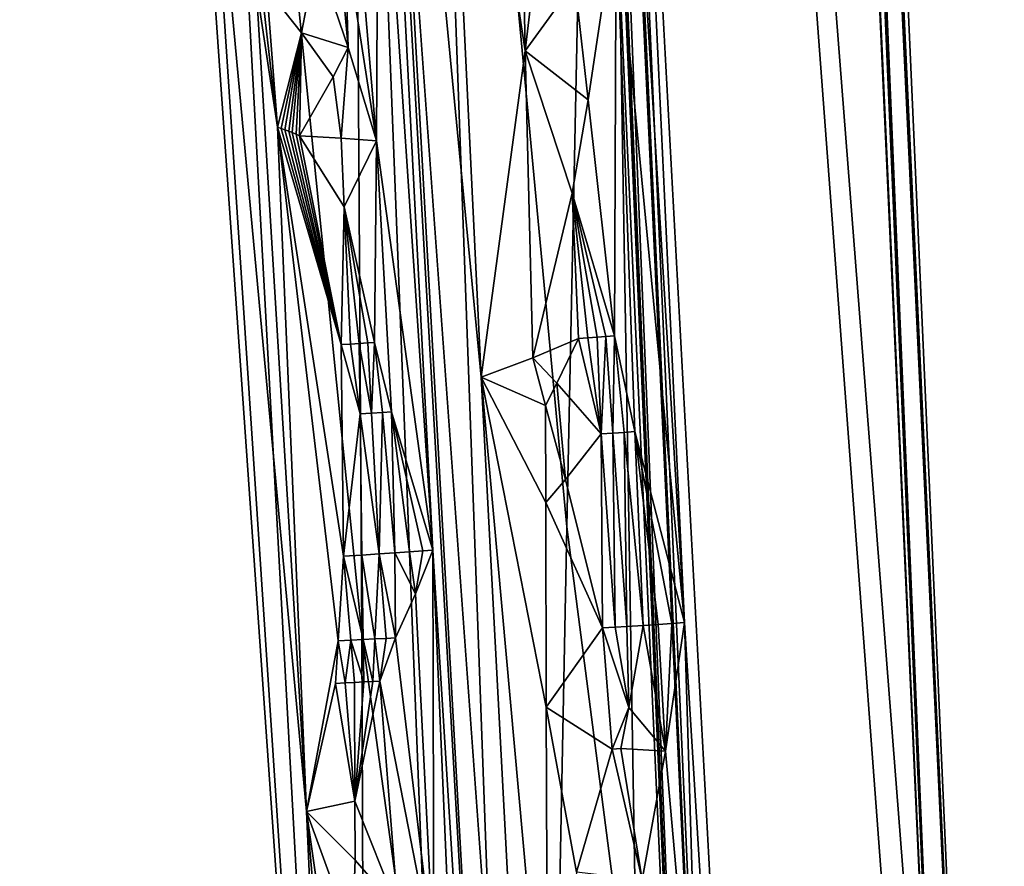
# Model space of a CAD drawing. Extents: x -284 to 284, y 0 to 824.
# Drawn here: x 208 to 284, y 106 to 171 of the extents above; entities that cross this region are included whole.
import ezdxf

# ---------------------------------------------------------------- set-up
doc = ezdxf.new("R2010")
doc.units = 0
doc.header["$MEASUREMENT"] = 0

msp = doc.modelspace()

# ---------------------------------------------------------------- linework, layer by layer
for points in [[(257.179199, 601.443359, 149.449753), (283.651428, 5.688639, 252.525452), (237.223877, 600.7547, 150.594559)], [(283.651428, 5.688639, 252.525452), (257.179199, 601.443359, 149.449753), (263.352722, 441.932007, 161.109741)], [(237.223877, 600.7547, 150.594559), (283.651428, 5.688639, 252.525452), (263.696106, 5, 253.670258)], [(237.223877, 600.7547, 150.594559), (263.696106, 5, 253.670258), (243.397385, 441.243347, 162.254547)], [(281.646179, 5.688639, 217.571548), (254.796783, 593.85022, 106.17511), (237.622925, 593.257568, 107.160347)], [(281.646179, 5.688639, 217.571548), (254.957916, 593.855774, 106.165863), (254.796783, 593.85022, 106.17511)], [(254.957916, 593.855774, 106.165863), (281.646179, 5.688639, 217.571548), (264.150696, 410.497192, 156.110443)], [(261.690857, 5, 218.716354), (237.622925, 593.257568, 107.160347), (235.002594, 593.167175, 107.310669)], [(261.690857, 5, 218.716354), (235.002594, 593.167175, 107.310669), (244.189667, 409.934662, 157.231812)], [(281.646179, 5.688639, 217.571548), (237.622925, 593.257568, 107.160347), (261.690857, 5, 218.716354)], [(283.651428, 5.688639, 252.525452), (263.352722, 441.932007, 161.109741), (264.664978, 412.399475, 166.219376)], [(243.397385, 441.243347, 162.254547), (263.696106, 5, 253.670258), (244.709656, 411.710846, 167.364182)], [(283.651428, 5.688639, 252.525452), (264.664978, 412.399475, 166.219376), (264.6745, 412.178925, 166.252625)], [(244.709656, 411.710846, 167.364182), (263.696106, 5, 253.670258), (244.719177, 411.490265, 167.39743)], [(244.719177, 411.490265, 167.39743), (263.696106, 5, 253.670258), (244.72818, 411.268463, 167.421112)], [(283.651428, 5.688639, 252.525452), (264.6745, 412.178925, 166.252625), (264.683502, 411.957092, 166.276306)], [(283.651428, 5.688639, 252.525452), (264.683502, 411.957092, 166.276306), (264.692017, 411.734467, 166.290344)], [(283.651428, 5.688639, 252.525452), (264.692017, 411.734467, 166.290344), (264.699951, 411.511383, 166.294739)], [(283.651428, 5.688639, 252.525452), (264.699951, 411.511383, 166.294739), (264.708466, 411.253448, 166.287796)], [(244.72818, 411.268463, 167.421112), (263.696106, 5, 253.670258), (244.736679, 411.045807, 167.43515)], [(244.736679, 411.045807, 167.43515), (263.696106, 5, 253.670258), (244.744629, 410.822754, 167.439545)], [(244.744629, 410.822754, 167.439545), (263.696106, 5, 253.670258), (244.748947, 410.694427, 167.437698)], [(244.748947, 410.694427, 167.437698), (263.696106, 5, 253.670258), (244.753082, 410.566437, 167.432693)], [(283.651428, 5.688639, 252.525452), (264.708466, 411.253448, 166.287796), (264.715454, 411.022308, 166.270554)], [(283.651428, 5.688639, 252.525452), (264.715454, 411.022308, 166.270554), (264.721191, 410.815125, 166.24614)], [(283.651428, 5.688639, 252.525452), (264.721191, 410.815125, 166.24614), (264.724457, 410.688446, 166.226974)], [(283.651428, 5.688639, 252.525452), (264.724457, 410.688446, 166.226974), (264.727539, 410.562042, 166.204651)], [(261.690857, 5, 218.716354), (244.189667, 409.934662, 157.231812), (244.201279, 409.681702, 157.28212)], [(244.753082, 410.566437, 167.432693), (263.696106, 5, 253.670258), (244.759399, 410.358368, 167.417709)], [(244.759399, 410.358368, 167.417709), (263.696106, 5, 253.670258), (244.765823, 410.128113, 167.391159)], [(244.765823, 410.128113, 167.391159), (263.696106, 5, 253.670258), (244.772217, 409.873413, 167.349457)], [(264.150696, 410.497192, 156.110443), (281.646179, 5.688639, 217.571548), (264.156525, 410.371918, 156.136948)], [(264.156525, 410.371918, 156.136948), (281.646179, 5.688639, 217.571548), (264.166382, 410.169495, 156.186768)], [(264.166382, 410.169495, 156.186768), (281.646179, 5.688639, 217.571548), (264.177765, 409.947205, 156.251709)], [(264.177765, 409.947205, 156.251709), (281.646179, 5.688639, 217.571548), (264.19101, 409.70343, 156.335724)], [(264.727539, 410.562042, 166.204651), (264.733124, 410.309723, 166.150299), (283.651428, 5.688639, 252.525452)], [(264.733124, 410.309723, 166.150299), (264.737457, 410.085663, 166.090775), (283.651428, 5.688639, 252.525452)], [(264.737457, 410.085663, 166.090775), (264.740753, 409.886444, 166.02861), (283.651428, 5.688639, 252.525452)], [(261.690857, 5, 218.716354), (244.201279, 409.681702, 157.28212), (244.21225, 409.45694, 157.338043)], [(261.690857, 5, 218.716354), (244.21225, 409.45694, 157.338043), (244.222534, 409.257019, 157.397018)], [(261.690857, 5, 218.716354), (244.222534, 409.257019, 157.397018), (244.229034, 409.135468, 157.437241)], [(244.772217, 409.873413, 167.349457), (263.696106, 5, 253.670258), (244.775101, 409.747589, 167.324005)], [(244.775101, 409.747589, 167.324005), (263.696106, 5, 253.670258), (244.777771, 409.62265, 167.295486)], [(244.777771, 409.62265, 167.295486), (263.696106, 5, 253.670258), (244.781693, 409.420837, 167.242432)], [(244.781693, 409.420837, 167.242432), (263.696106, 5, 253.670258), (244.7854, 409.199341, 167.173935)], [(244.7854, 409.199341, 167.173935), (263.696106, 5, 253.670258), (244.788742, 408.956635, 167.086014)], [(264.19101, 409.70343, 156.335724), (281.646179, 5.688639, 217.571548), (264.197784, 409.583862, 156.382004)], [(264.197784, 409.583862, 156.382004), (281.646179, 5.688639, 217.571548), (264.204681, 409.465668, 156.431152)], [(264.204681, 409.465668, 156.431152), (281.646179, 5.688639, 217.571548), (264.216187, 409.276001, 156.517426)], [(264.216187, 409.276001, 156.517426), (281.646179, 5.688639, 217.571548), (264.229309, 409.06958, 156.622238)], [(264.740753, 409.886444, 166.02861), (264.742523, 409.765411, 165.986435), (283.651428, 5.688639, 252.525452)], [(264.742523, 409.765411, 165.986435), (264.74408, 409.645264, 165.941208), (283.651428, 5.688639, 252.525452)], [(264.74408, 409.645264, 165.941208), (264.746552, 409.407196, 165.841324), (283.651428, 5.688639, 252.525452)], [(264.746552, 409.407196, 165.841324), (264.748047, 409.197906, 165.741562), (283.651428, 5.688639, 252.525452)], [(264.748047, 409.197906, 165.741562), (264.74881, 409.01355, 165.643768), (283.651428, 5.688639, 252.525452)], [(261.690857, 5, 218.716354), (244.229034, 409.135468, 157.437241), (244.235687, 409.014801, 157.48053)], [(261.690857, 5, 218.716354), (244.235687, 409.014801, 157.48053), (244.249451, 408.775543, 157.576599)], [(261.690857, 5, 218.716354), (244.249451, 408.775543, 157.576599), (244.262238, 408.565063, 157.672989)], [(261.690857, 5, 218.716354), (244.262238, 408.565063, 157.672989), (244.274078, 408.379517, 157.767807)], [(244.788742, 408.956635, 167.086014), (263.696106, 5, 253.670258), (244.790085, 408.837616, 167.037827)], [(244.790085, 408.837616, 167.037827), (263.696106, 5, 253.670258), (244.791214, 408.720062, 166.986801)], [(244.791214, 408.720062, 166.986801), (263.696106, 5, 253.670258), (244.792603, 408.531433, 166.897491)], [(244.792603, 408.531433, 166.897491), (263.696106, 5, 253.670258), (244.793472, 408.326324, 166.789368)], [(264.229309, 409.06958, 156.622238), (281.646179, 5.688639, 217.571548), (264.244354, 408.845612, 156.749756)], [(264.244354, 408.845612, 156.749756), (281.646179, 5.688639, 217.571548), (264.252014, 408.736664, 156.817291)], [(264.252014, 408.736664, 156.817291), (281.646179, 5.688639, 217.571548), (264.259705, 408.629639, 156.887375)], [(264.259705, 408.629639, 156.887375), (281.646179, 5.688639, 217.571548), (264.272461, 408.459198, 157.007156)], [(264.272461, 408.459198, 157.007156), (281.646179, 5.688639, 217.571548), (264.286896, 408.275757, 157.148254)], [(264.74826, 408.576904, 165.371475), (264.746887, 408.389557, 165.234879), (283.651428, 5.688639, 252.525452)], [(264.748962, 408.792542, 165.513474), (264.74826, 408.576904, 165.371475), (283.651428, 5.688639, 252.525452)], [(264.74881, 409.01355, 165.643768), (264.748993, 408.902313, 165.580048), (283.651428, 5.688639, 252.525452)], [(264.748993, 408.902313, 165.580048), (264.748962, 408.792542, 165.513474), (283.651428, 5.688639, 252.525452)], [(261.690857, 5, 218.716354), (244.274078, 408.379517, 157.767807), (244.281509, 408.267548, 157.829758)], [(261.690857, 5, 218.716354), (244.281509, 408.267548, 157.829758), (244.289032, 408.156952, 157.894562)], [(261.690857, 5, 218.716354), (244.289032, 408.156952, 157.894562), (244.304489, 407.939636, 158.033096)], [(244.304489, 407.939636, 158.033096), (244.318665, 407.750641, 158.166656), (261.690857, 5, 218.716354)], [(244.318665, 407.750641, 158.166656), (244.331665, 407.585846, 158.294067), (261.690857, 5, 218.716354)], [(244.791733, 407.720642, 166.394699), (263.696106, 5, 253.670258), (244.789749, 407.53894, 166.250687)], [(244.792923, 407.889618, 166.517197), (263.696106, 5, 253.670258), (244.791733, 407.720642, 166.394699)], [(244.793381, 407.995789, 166.589005), (263.696106, 5, 253.670258), (244.792923, 407.889618, 166.517197)], [(244.793625, 408.103882, 166.658279), (263.696106, 5, 253.670258), (244.793381, 407.995789, 166.589005)], [(244.793472, 408.326324, 166.789368), (263.696106, 5, 253.670258), (244.793625, 408.103882, 166.658279)], [(264.286896, 408.275757, 157.148254), (281.646179, 5.688639, 217.571548), (264.303223, 408.079254, 157.314896)], [(264.303223, 408.079254, 157.314896), (281.646179, 5.688639, 217.571548), (264.311462, 407.98468, 157.401367)], [(264.311462, 407.98468, 157.401367), (281.646179, 5.688639, 217.571548), (264.319733, 407.892456, 157.490005)], [(264.333282, 407.747162, 157.639175), (264.319733, 407.892456, 157.490005), (281.646179, 5.688639, 217.571548)], [(264.348511, 407.592987, 157.811691), (264.333282, 407.747162, 157.639175), (281.646179, 5.688639, 217.571548)], [(264.733978, 407.688324, 164.58815), (264.729645, 407.551849, 164.430313), (283.651428, 5.688639, 252.525452)], [(264.738159, 407.847321, 164.756866), (264.733978, 407.688324, 164.58815), (283.651428, 5.688639, 252.525452)], [(264.742035, 408.033112, 164.936096), (264.738159, 407.847321, 164.756866), (283.651428, 5.688639, 252.525452)], [(264.743652, 408.128754, 165.021744), (264.742035, 408.033112, 164.936096), (283.651428, 5.688639, 252.525452)], [(264.745056, 408.226318, 165.104843), (264.743652, 408.128754, 165.021744), (283.651428, 5.688639, 252.525452)], [(264.746887, 408.389557, 165.234879), (264.745056, 408.226318, 165.104843), (283.651428, 5.688639, 252.525452)], [(244.331665, 407.585846, 158.294067), (244.339737, 407.487274, 158.37561), (261.690857, 5, 218.716354)], [(244.339737, 407.487274, 158.37561), (244.3479, 407.390594, 158.459702), (261.690857, 5, 218.716354)], [(244.3479, 407.390594, 158.459702), (244.364502, 407.202667, 158.635941), (261.690857, 5, 218.716354)], [(244.364502, 407.202667, 158.635941), (244.379593, 407.041656, 158.802094), (261.690857, 5, 218.716354)], [(244.379593, 407.041656, 158.802094), (244.393295, 406.90329, 158.957733), (261.690857, 5, 218.716354)], [(244.393295, 406.90329, 158.957733), (244.401749, 406.821472, 159.056061), (261.690857, 5, 218.716354)], [(244.774338, 406.864258, 165.57637), (244.779129, 407.016327, 165.751343), (263.696106, 5, 253.670258)], [(244.779129, 407.016327, 165.751343), (244.782867, 407.159821, 165.902832), (263.696106, 5, 253.670258)], [(244.784897, 407.250946, 165.992935), (263.696106, 5, 253.670258), (244.782867, 407.159821, 165.902832)], [(244.786713, 407.344452, 166.080917), (263.696106, 5, 253.670258), (244.784897, 407.250946, 165.992935)], [(244.789749, 407.53894, 166.250687), (263.696106, 5, 253.670258), (244.786713, 407.344452, 166.080917)], [(264.365601, 407.430664, 158.011749), (264.348511, 407.592987, 157.811691), (281.646179, 5.688639, 217.571548)], [(264.374115, 407.353729, 158.114182), (264.365601, 407.430664, 158.011749), (281.646179, 5.688639, 217.571548)], [(264.38266, 407.27951, 158.218323), (264.374115, 407.353729, 158.114182), (281.646179, 5.688639, 217.571548)], [(264.396576, 407.164276, 158.391769), (264.38266, 407.27951, 158.218323), (281.646179, 5.688639, 217.571548)], [(264.412079, 407.044647, 158.589798), (264.396576, 407.164276, 158.391769), (281.646179, 5.688639, 217.571548)], [(264.429291, 406.922119, 158.816391), (264.412079, 407.044647, 158.589798), (281.646179, 5.688639, 217.571548)], [(264.437836, 406.865448, 158.93129), (264.429291, 406.922119, 158.816391), (281.646179, 5.688639, 217.571548)], [(264.694153, 406.894287, 163.416199), (264.684448, 406.786072, 163.181992), (283.651428, 5.688639, 252.525452)], [(264.6987, 406.952393, 163.530594), (264.694153, 406.894287, 163.416199), (283.651428, 5.688639, 252.525452)], [(264.703064, 407.013245, 163.643326), (264.6987, 406.952393, 163.530594), (283.651428, 5.688639, 252.525452)], [(264.709778, 407.118286, 163.823532), (264.703064, 407.013245, 163.643326), (283.651428, 5.688639, 252.525452)], [(264.716644, 407.243469, 164.018585), (264.709778, 407.118286, 163.823532), (283.651428, 5.688639, 252.525452)], [(264.723572, 407.393036, 164.228928), (264.716644, 407.243469, 164.018585), (283.651428, 5.688639, 252.525452)], [(264.726715, 407.471252, 164.330688), (264.723572, 407.393036, 164.228928), (283.651428, 5.688639, 252.525452)], [(264.729645, 407.551849, 164.430313), (264.726715, 407.471252, 164.330688), (283.651428, 5.688639, 252.525452)], [(244.401749, 406.821472, 159.056061), (244.410263, 406.742035, 159.156555), (261.690857, 5, 218.716354)], [(244.410263, 406.742035, 159.156555), (244.427444, 406.589935, 159.364471), (261.690857, 5, 218.716354)], [(244.427444, 406.589935, 159.364471), (244.442917, 406.462402, 159.557495), (261.690857, 5, 218.716354)], [(244.442917, 406.462402, 159.557495), (244.456848, 406.355194, 159.736008), (261.690857, 5, 218.716354)], [(244.456848, 406.355194, 159.736008), (244.465408, 406.292999, 159.847748), (261.690857, 5, 218.716354)], [(244.465408, 406.292999, 159.847748), (244.473969, 406.23349, 159.961212), (261.690857, 5, 218.716354)], [(244.473969, 406.23349, 159.961212), (244.491135, 406.122437, 160.193649), (261.690857, 5, 218.716354)], [(244.491135, 406.122437, 160.193649), (244.50647, 406.032806, 160.406937), (261.690857, 5, 218.716354)], [(244.729187, 406.098083, 164.328293), (244.734085, 406.15036, 164.445206), (263.696106, 5, 253.670258)], [(244.734085, 406.15036, 164.445206), (244.738815, 406.205627, 164.561005), (263.696106, 5, 253.670258)], [(244.738815, 406.205627, 164.561005), (244.747803, 406.325409, 164.789551), (263.696106, 5, 253.670258)], [(244.747803, 406.325409, 164.789551), (244.755219, 406.442627, 164.989471), (263.696106, 5, 253.670258)], [(244.755219, 406.442627, 164.989471), (244.761368, 406.555725, 165.164749), (263.696106, 5, 253.670258)], [(244.761368, 406.555725, 165.164749), (244.764893, 406.628693, 165.270065), (263.696106, 5, 253.670258)], [(244.764893, 406.628693, 165.270065), (244.768234, 406.704376, 165.373734), (263.696106, 5, 253.670258)], [(244.768234, 406.704376, 165.373734), (244.774338, 406.864258, 165.57637), (263.696106, 5, 253.670258)], [(264.44635, 406.811737, 159.047363), (264.437836, 406.865448, 158.93129), (281.646179, 5.688639, 217.571548)], [(264.460175, 406.73056, 159.23912), (264.44635, 406.811737, 159.047363), (281.646179, 5.688639, 217.571548)], [(264.475403, 406.649597, 159.455872), (264.460175, 406.73056, 159.23912), (281.646179, 5.688639, 217.571548)], [(264.492188, 406.571075, 159.701248), (264.475403, 406.649597, 159.455872), (281.646179, 5.688639, 217.571548)], [(264.500458, 406.536621, 159.824646), (264.492188, 406.571075, 159.701248), (281.646179, 5.688639, 217.571548)], [(264.508636, 406.50528, 159.948669), (264.500458, 406.536621, 159.824646), (281.646179, 5.688639, 217.571548)], [(264.521851, 406.460907, 160.152161), (264.508636, 406.50528, 159.948669), (281.646179, 5.688639, 217.571548)], [(264.536285, 406.421387, 160.380188), (264.521851, 406.460907, 160.152161), (281.646179, 5.688639, 217.571548)], [(264.552063, 406.389557, 160.63591), (264.536285, 406.421387, 160.380188), (281.646179, 5.688639, 217.571548)], [(264.559784, 406.378479, 160.763596), (264.552063, 406.389557, 160.63591), (281.646179, 5.688639, 217.571548)], [(264.567383, 406.370575, 160.891296), (264.559784, 406.378479, 160.763596), (281.646179, 5.688639, 217.571548)], [(264.579529, 406.364594, 161.099564), (264.567383, 406.370575, 160.891296), (281.646179, 5.688639, 217.571548)], [(264.592682, 406.367859, 161.331039), (264.579529, 406.364594, 161.099564), (281.646179, 5.688639, 217.571548)], [(264.606903, 406.383789, 161.588333), (264.592682, 406.367859, 161.331039), (281.646179, 5.688639, 217.571548)], [(264.61377, 406.396484, 161.715912), (264.606903, 406.383789, 161.588333), (281.646179, 5.688639, 217.571548)], [(264.620514, 406.412323, 161.842926), (264.61377, 406.396484, 161.715912), (281.646179, 5.688639, 217.571548)], [(264.631226, 406.444855, 162.048782), (264.620514, 406.412323, 161.842926), (281.646179, 5.688639, 217.571548)], [(264.642639, 406.490814, 162.275772), (264.631226, 406.444855, 162.048782), (281.646179, 5.688639, 217.571548)], [(264.654816, 406.553955, 162.525818), (264.642639, 406.490814, 162.275772), (281.646179, 5.688639, 217.571548)], [(264.660645, 406.589996, 162.648911), (264.654816, 406.553955, 162.525818), (281.646179, 5.688639, 217.571548)], [(264.66629, 406.628998, 162.770874), (264.660645, 406.589996, 162.648911), (281.646179, 5.688639, 217.571548)], [(264.67514, 406.699005, 162.967285), (264.66629, 406.628998, 162.770874), (281.646179, 5.688639, 217.571548)], [(264.684448, 406.786072, 163.181992), (264.67514, 406.699005, 162.967285), (283.651428, 5.688639, 252.525452)], [(264.67514, 406.699005, 162.967285), (281.646179, 5.688639, 217.571548), (283.651428, 5.688639, 252.525452)], [(244.50647, 406.032806, 160.406937), (244.520172, 405.960419, 160.602203), (261.690857, 5, 218.716354)], [(244.520172, 405.960419, 160.602203), (244.528534, 405.919952, 160.723541), (261.690857, 5, 218.716354)], [(244.528534, 405.919952, 160.723541), (244.53685, 405.882446, 160.846054), (261.690857, 5, 218.716354)], [(244.53685, 405.882446, 160.846054), (244.553421, 405.816254, 161.095047), (261.690857, 5, 218.716354)], [(244.553421, 405.816254, 161.095047), (244.568085, 405.767548, 161.321274), (261.690857, 5, 218.716354)], [(244.568085, 405.767548, 161.321274), (244.58107, 405.732513, 161.526596), (261.690857, 5, 218.716354)], [(244.58107, 405.732513, 161.526596), (244.588943, 405.715149, 161.653351), (261.690857, 5, 218.716354)], [(244.588943, 405.715149, 161.653351), (244.596741, 405.700897, 161.780716), (261.690857, 5, 218.716354)], [(244.596741, 405.700897, 161.780716), (244.612137, 405.681854, 162.03772), (261.690857, 5, 218.716354)], [(244.612137, 405.681854, 162.03772), (244.625626, 405.675781, 162.269135), (261.690857, 5, 218.716354)], [(244.625626, 405.675781, 162.269135), (244.637451, 405.67926, 162.477463), (261.690857, 5, 218.716354)], [(244.637451, 405.67926, 162.477463), (244.644562, 405.685608, 162.605286), (261.690857, 5, 218.716354)], [(244.644562, 405.685608, 162.605286), (244.651566, 405.695129, 162.733139), (261.690857, 5, 218.716354)], [(244.651566, 405.695129, 162.733139), (244.665283, 405.723877, 162.989334), (261.690857, 5, 218.716354)], [(244.665283, 405.723877, 162.989334), (244.677124, 405.760651, 163.217972), (261.690857, 5, 218.716354)], [(244.677124, 405.760651, 163.217972), (244.687393, 405.802521, 163.422165), (261.690857, 5, 218.716354)], [(244.687393, 405.802521, 163.422165), (244.693512, 405.832367, 163.546677), (261.690857, 5, 218.716354)], [(244.693512, 405.832367, 163.546677), (244.699478, 405.865326, 163.670624), (261.690857, 5, 218.716354)], [(244.699478, 405.865326, 163.670624), (244.711029, 405.940887, 163.917221), (261.690857, 5, 218.716354)], [(244.711029, 405.940887, 163.917221), (244.720825, 406.019196, 164.135239), (261.690857, 5, 218.716354)], [(244.720825, 406.019196, 164.135239), (244.729187, 406.098083, 164.328293), (263.696106, 5, 253.670258)], [(244.720825, 406.019196, 164.135239), (263.696106, 5, 253.670258), (261.690857, 5, 218.716354)], [(221.894089, 195.991501, -188.816193), (207.742218, 387.375183, -159.788773), (234.557617, 5.005, -219.595261)], [(220.848465, 255.655884, -183.533127), (234.557617, 5.005, -219.595261), (207.742218, 387.375183, -159.788773)], [(233.05658, 255.930527, -149.745834), (247.424973, 5.005, -194.72699), (226.465317, 381.48822, -124.978836)], [(238.228149, 256.880463, -149.339142), (226.465317, 381.48822, -124.978836), (247.424973, 5.005, -194.72699)], [(238.228149, 256.880463, -149.339142), (249.913116, 132.221939, -174.009644), (252.560104, 259.54248, -152.659454)], [(255.426895, 89.827797, -182.950424), (252.560104, 259.54248, -152.659454), (249.913116, 132.221939, -174.009644)], [(255.426895, 89.827797, -182.950424), (266.40152, 5.005, -201.042938), (252.560104, 259.54248, -152.659454)], [(243.322647, 143.751526, -206.588425), (232.325699, 257.429504, -192.687729), (239.96109, 213.221039, -193.77243)], [(243.322647, 143.751526, -206.588425), (250.674728, 5.005, -231.4375), (232.325699, 257.429504, -192.687729)], [(238.228149, 256.880463, -149.339142), (247.424973, 5.005, -194.72699), (249.913116, 132.221939, -174.009644)], [(233.05658, 255.930527, -149.745834), (235.400314, 193.06691, -165.000549), (239.591461, 130.434738, -174.249512)], [(233.05658, 255.930527, -149.745834), (239.591461, 130.434738, -174.249512), (247.424973, 5.005, -194.72699)], [(220.848465, 255.655884, -183.533127), (233.383453, 242.878311, -194.921478), (234.119537, 123.989258, -207.078491)], [(220.848465, 255.655884, -183.533127), (234.119537, 123.989258, -207.078491), (234.557617, 5.005, -219.595261)], [(258.997437, 124.861671, -181.19455), (253.357971, 244.869904, -155.448486), (266.40152, 5.005, -201.042938)], [(253.668213, 212.161713, -166.771133), (253.357971, 244.869904, -155.448486), (258.997437, 124.861671, -181.19455)], [(239.604813, 84.317261, -215.238129), (233.383453, 242.878311, -194.921478), (250.674728, 5.005, -231.4375)], [(239.604813, 84.317261, -215.238129), (234.119537, 123.989258, -207.078491), (233.383453, 242.878311, -194.921478)], [(243.322647, 143.751526, -206.588425), (239.96109, 213.221039, -193.77243), (246.704727, 168.891724, -195.042892)], [(246.189163, 196.29538, -188.533615), (246.704727, 168.891724, -195.042892), (239.96109, 213.221039, -193.77243)], [(253.668213, 212.161713, -166.771133), (258.997437, 124.861671, -181.19455), (253.726242, 179.515823, -177.666153)], [(229.842865, 110.294769, -199.533997), (221.894089, 195.991501, -188.816193), (234.557617, 5.005, -219.595261)], [(229.842865, 110.294769, -199.533997), (225.983078, 173.943954, -188.866272), (221.894089, 195.991501, -188.816193)], [(248.942123, 187.809784, -185.842209), (246.704727, 168.891724, -195.042892), (246.189163, 196.29538, -188.533615)], [(235.26033, 161.964523, -175.550385), (235.400314, 193.06691, -165.000549), (233.468094, 182.779327, -173.327362)], [(235.26033, 161.964523, -175.550385), (239.591461, 130.434738, -174.249512), (235.400314, 193.06691, -165.000549)], [(250.538666, 174.194229, -186.576157), (246.704727, 168.891724, -195.042892), (248.942123, 187.809784, -185.842209)], [(235.26033, 161.964523, -175.550385), (233.468094, 182.779327, -173.327362), (232.803497, 177.685791, -176.30011)], [(251.576538, 165.111801, -187.082474), (250.538666, 174.194229, -186.576157), (253.726242, 179.515823, -177.666153)], [(251.576538, 165.111801, -187.082474), (253.726242, 179.515823, -177.666153), (253.591217, 146.933853, -188.139252)], [(255.158966, 139.560684, -186.779129), (253.591217, 146.933853, -188.139252), (253.726242, 179.515823, -177.666153)], [(255.158966, 139.560684, -186.779129), (253.726242, 179.515823, -177.666153), (258.997437, 124.861671, -181.19455)], [(233.063004, 169.146606, -178.257202), (232.297791, 177.644211, -177.353516), (230.613281, 176.318817, -180.934601)], [(233.063004, 169.146606, -178.257202), (232.803497, 177.685791, -176.30011), (232.297791, 177.644211, -177.353516)], [(233.063004, 169.146606, -178.257202), (235.26033, 161.964523, -175.550385), (232.803497, 177.685791, -176.30011)], [(229.4655, 170.278931, -184.543335), (230.613281, 176.318817, -180.934601), (226.794067, 173.669022, -187.780289)], [(229.4655, 170.278931, -184.543335), (233.063004, 169.146606, -178.257202), (230.613281, 176.318817, -180.934601)], [(227.608505, 163.012192, -189.317856), (226.389893, 173.810272, -188.325409), (225.983078, 173.943954, -188.866272)], [(229.842865, 110.294769, -199.533997), (227.608505, 163.012192, -189.317856), (225.983078, 173.943954, -188.866272)], [(251.576538, 165.111801, -187.082474), (246.704727, 168.891724, -195.042892), (250.538666, 174.194229, -186.576157)], [(227.608505, 163.012192, -189.317856), (226.794067, 173.669022, -187.780289), (226.389893, 173.810272, -188.325409)], [(229.4655, 170.278931, -184.543335), (226.794067, 173.669022, -187.780289), (227.608505, 163.012192, -189.317856)], [(229.4655, 170.278931, -184.543335), (227.608505, 163.012192, -189.317856), (227.9077, 162.911835, -188.902618)], [(229.4655, 170.278931, -184.543335), (227.9077, 162.911835, -188.902618), (228.191818, 162.810394, -188.504272)], [(229.4655, 170.278931, -184.543335), (228.191818, 162.810394, -188.504272), (228.488708, 162.698471, -188.083466)], [(229.4655, 170.278931, -184.543335), (228.488708, 162.698471, -188.083466), (228.746399, 162.597076, -187.714142)], [(229.4655, 170.278931, -184.543335), (228.746399, 162.597076, -187.714142), (229.04808, 162.474701, -187.276398)], [(229.4655, 170.278931, -184.543335), (229.04808, 162.474701, -187.276398), (229.324936, 162.360413, -186.868988)], [(229.4655, 170.278931, -184.543335), (229.324936, 162.360413, -186.868988), (231.898834, 166.883591, -181.193802)], [(229.4655, 170.278931, -184.543335), (231.898834, 166.883591, -181.193802), (233.063004, 169.146606, -178.257202)], [(232.527374, 162.163391, -181.32785), (233.063004, 169.146606, -178.257202), (231.898834, 166.883591, -181.193802)], [(232.527374, 162.163391, -181.32785), (235.26033, 161.964523, -175.550385), (233.063004, 169.146606, -178.257202)], [(247.296173, 145.246017, -200.357498), (243.322647, 143.751526, -206.588425), (246.704727, 168.891724, -195.042892)], [(250.337646, 157.925919, -191.618973), (246.704727, 168.891724, -195.042892), (251.576538, 165.111801, -187.082474)], [(247.296173, 145.246017, -200.357498), (246.704727, 168.891724, -195.042892), (250.337646, 157.925919, -191.618973)], [(232.527374, 162.163391, -181.32785), (231.898834, 166.883591, -181.193802), (229.324936, 162.360413, -186.868988)], [(250.337646, 157.925919, -191.618973), (251.576538, 165.111801, -187.082474), (253.591217, 146.933853, -188.139252)], [(232.527069, 146.263779, -185.776703), (227.608505, 163.012192, -189.317856), (232.704117, 129.973511, -189.926285)], [(232.527069, 146.263779, -185.776703), (227.9077, 162.911835, -188.902618), (227.608505, 163.012192, -189.317856)], [(232.301422, 123.430672, -192.36879), (232.704117, 129.973511, -189.926285), (227.608505, 163.012192, -189.317856)], [(232.301422, 123.430672, -192.36879), (227.608505, 163.012192, -189.317856), (229.842865, 110.294769, -199.533997)], [(232.527069, 146.263779, -185.776703), (228.191818, 162.810394, -188.504272), (227.9077, 162.911835, -188.902618)], [(232.527069, 146.263779, -185.776703), (228.488708, 162.698471, -188.083466), (228.191818, 162.810394, -188.504272)], [(232.527069, 146.263779, -185.776703), (228.746399, 162.597076, -187.714142), (228.488708, 162.698471, -188.083466)], [(232.527069, 146.263779, -185.776703), (229.04808, 162.474701, -187.276398), (228.746399, 162.597076, -187.714142)], [(232.527069, 146.263779, -185.776703), (229.324936, 162.360413, -186.868988), (229.04808, 162.474701, -187.276398)], [(232.763199, 156.87825, -182.370163), (229.324936, 162.360413, -186.868988), (232.527069, 146.263779, -185.776703)], [(232.763199, 156.87825, -182.370163), (232.527374, 162.163391, -181.32785), (229.324936, 162.360413, -186.868988)], [(232.763199, 156.87825, -182.370163), (235.26033, 161.964523, -175.550385), (232.527374, 162.163391, -181.32785)], [(232.763199, 156.87825, -182.370163), (235.098755, 146.436172, -180.641769), (235.26033, 161.964523, -175.550385)], [(236.419098, 141.089691, -179.274857), (235.26033, 161.964523, -175.550385), (235.098755, 146.436172, -180.641769)], [(236.419098, 141.089691, -179.274857), (239.591461, 130.434738, -174.249512), (235.26033, 161.964523, -175.550385)], [(247.296173, 145.246017, -200.357498), (250.337646, 157.925919, -191.618973), (250.828415, 146.746231, -193.835449)], [(250.337646, 157.925919, -191.618973), (251.552139, 146.792999, -192.429825), (250.828415, 146.746231, -193.835449)], [(250.337646, 157.925919, -191.618973), (252.25415, 146.83989, -191.011536), (251.552139, 146.792999, -192.429825)], [(250.337646, 157.925919, -191.618973), (252.934006, 146.886856, -189.581131), (252.25415, 146.83989, -191.011536)], [(250.337646, 157.925919, -191.618973), (253.591217, 146.933853, -188.139252), (252.934006, 146.886856, -189.581131)], [(232.763199, 156.87825, -182.370163), (232.527069, 146.263779, -185.776703), (233.236481, 146.309036, -184.44902)], [(232.763199, 156.87825, -182.370163), (234.582184, 146.398788, -181.751007), (235.098755, 146.436172, -180.641769)], [(232.763199, 156.87825, -182.370163), (233.236481, 146.309036, -184.44902), (233.923096, 146.353546, -183.10434)], [(232.763199, 156.87825, -182.370163), (233.923096, 146.353546, -183.10434), (234.582184, 146.398788, -181.751007)], [(249.163681, 143.294128, -197.786865), (247.296173, 145.246017, -200.357498), (250.828415, 146.746231, -193.835449)], [(249.163681, 143.294128, -197.786865), (250.828415, 146.746231, -193.835449), (252.579102, 139.382782, -192.511124)], [(252.579102, 139.382782, -192.511124), (250.828415, 146.746231, -193.835449), (251.552139, 146.792999, -192.429825)], [(252.579102, 139.382782, -192.511124), (251.552139, 146.792999, -192.429825), (252.25415, 146.83989, -191.011536)], [(252.579102, 139.382782, -192.511124), (252.25415, 146.83989, -191.011536), (252.934006, 146.886856, -189.581131)], [(253.479065, 139.442108, -190.619537), (252.579102, 139.382782, -192.511124), (252.934006, 146.886856, -189.581131)], [(253.479065, 139.442108, -190.619537), (252.934006, 146.886856, -189.581131), (253.591217, 146.933853, -188.139252)], [(254.339355, 139.501465, -188.70816), (253.479065, 139.442108, -190.619537), (253.591217, 146.933853, -188.139252)], [(255.158966, 139.560684, -186.779129), (254.339355, 139.501465, -188.70816), (253.591217, 146.933853, -188.139252)], [(233.99054, 140.919205, -184.524445), (233.236481, 146.309036, -184.44902), (232.527069, 146.263779, -185.776703)], [(233.99054, 140.919205, -184.524445), (232.527069, 146.263779, -185.776703), (232.704117, 129.973511, -189.926285)], [(233.99054, 140.919205, -184.524445), (233.923096, 146.353546, -183.10434), (233.236481, 146.309036, -184.44902)], [(234.872345, 140.976944, -182.733109), (234.582184, 146.398788, -181.751007), (233.923096, 146.353546, -183.10434)], [(233.99054, 140.919205, -184.524445), (234.872345, 140.976944, -182.733109), (233.923096, 146.353546, -183.10434)], [(234.872345, 140.976944, -182.733109), (235.098755, 146.436172, -180.641769), (234.582184, 146.398788, -181.751007)], [(234.872345, 140.976944, -182.733109), (235.704849, 141.035889, -180.927933), (235.098755, 146.436172, -180.641769)], [(235.704849, 141.035889, -180.927933), (236.419098, 141.089691, -179.274857), (235.098755, 146.436172, -180.641769)], [(248.287842, 141.570251, -199.725723), (243.322647, 143.751526, -206.588425), (247.296173, 145.246017, -200.357498)], [(249.163681, 143.294128, -197.786865), (248.287842, 141.570251, -199.725723), (247.296173, 145.246017, -200.357498)], [(248.448746, 86.834328, -213.781387), (250.674728, 5.005, -231.4375), (243.322647, 143.751526, -206.588425)], [(248.306839, 134.110626, -201.679306), (243.322647, 143.751526, -206.588425), (248.287842, 141.570251, -199.725723)], [(248.342178, 118.339584, -205.779312), (248.448746, 86.834328, -213.781387), (243.322647, 143.751526, -206.588425)], [(248.342178, 118.339584, -205.779312), (243.322647, 143.751526, -206.588425), (248.306839, 134.110626, -201.679306)], [(249.812164, 135.865463, -198.683334), (248.287842, 141.570251, -199.725723), (249.163681, 143.294128, -197.786865)], [(249.812164, 135.865463, -198.683334), (249.163681, 143.294128, -197.786865), (252.579102, 139.382782, -192.511124)], [(249.812164, 135.865463, -198.683334), (248.306839, 134.110626, -201.679306), (248.287842, 141.570251, -199.725723)], [(233.99054, 140.919205, -184.524445), (232.704117, 129.973511, -189.926285), (234.123352, 130.054352, -187.341965)], [(233.99054, 140.919205, -184.524445), (235.453354, 130.133698, -184.695175), (234.872345, 140.976944, -182.733109)], [(233.99054, 140.919205, -184.524445), (234.123352, 130.054352, -187.341965), (235.453354, 130.133698, -184.695175)], [(234.872345, 140.976944, -182.733109), (235.453354, 130.133698, -184.695175), (235.704849, 141.035889, -180.927933)], [(235.704849, 141.035889, -180.927933), (235.453354, 130.133698, -184.695175), (236.675293, 130.215179, -182.019577)], [(235.704849, 141.035889, -180.927933), (236.675293, 130.215179, -182.019577), (236.419098, 141.089691, -179.274857)], [(236.419098, 141.089691, -179.274857), (236.675293, 130.215179, -182.019577), (237.794403, 130.296463, -179.306366)], [(236.419098, 141.089691, -179.274857), (237.794403, 130.296463, -179.306366), (238.817932, 130.37468, -176.547577)], [(236.419098, 141.089691, -179.274857), (238.817932, 130.37468, -176.547577), (239.591461, 130.434738, -174.249512)], [(249.812164, 135.865463, -198.683334), (252.579102, 139.382782, -192.511124), (252.680878, 124.439575, -196.59314)], [(253.479065, 139.442108, -190.619537), (253.642212, 124.494743, -194.66156), (252.579102, 139.382782, -192.511124)], [(252.579102, 139.382782, -192.511124), (253.642212, 124.494743, -194.66156), (252.680878, 124.439575, -196.59314)], [(254.339355, 139.501465, -188.70816), (254.5625, 124.550018, -192.707977), (253.479065, 139.442108, -190.619537)], [(253.479065, 139.442108, -190.619537), (254.5625, 124.550018, -192.707977), (253.642212, 124.494743, -194.66156)], [(255.158966, 139.560684, -186.779129), (255.806488, 124.629105, -189.875885), (254.339355, 139.501465, -188.70816)], [(254.339355, 139.501465, -188.70816), (255.806488, 124.629105, -189.875885), (254.5625, 124.550018, -192.707977)], [(255.158966, 139.560684, -186.779129), (256.96109, 124.707588, -187.009949), (255.806488, 124.629105, -189.875885)], [(255.158966, 139.560684, -186.779129), (258.024536, 124.785065, -184.116272), (256.96109, 124.707588, -187.009949)], [(255.158966, 139.560684, -186.779129), (258.997437, 124.861671, -181.19455), (258.024536, 124.785065, -184.116272)], [(249.812164, 135.865463, -198.683334), (252.680878, 124.439575, -196.59314), (248.306839, 134.110626, -201.679306)], [(248.342178, 118.339584, -205.779312), (248.306839, 134.110626, -201.679306), (252.680878, 124.439575, -196.59314)], [(255.426895, 89.827797, -182.950424), (249.913116, 132.221939, -174.009644), (247.424973, 5.005, -194.72699)], [(232.301422, 123.430672, -192.36879), (233.280548, 123.482391, -190.690567), (232.704117, 129.973511, -189.926285)], [(234.221512, 123.533585, -188.983368), (234.123352, 130.054352, -187.341965), (232.704117, 129.973511, -189.926285)], [(233.280548, 123.482391, -190.690567), (234.221512, 123.533585, -188.983368), (232.704117, 129.973511, -189.926285)], [(235.126877, 123.583595, -187.242615), (235.453354, 130.133698, -184.695175), (234.123352, 130.054352, -187.341965)], [(234.221512, 123.533585, -188.983368), (235.126877, 123.583595, -187.242615), (234.123352, 130.054352, -187.341965)], [(235.126877, 123.583595, -187.242615), (235.987228, 123.634148, -185.485825), (235.453354, 130.133698, -184.695175)], [(236.726364, 123.680862, -183.882187), (236.675293, 130.215179, -182.019577), (235.453354, 130.133698, -184.695175)], [(235.987228, 123.634148, -185.485825), (236.726364, 123.680862, -183.882187), (235.453354, 130.133698, -184.695175)], [(238.263229, 127.058823, -179.145981), (237.794403, 130.296463, -179.306366), (236.675293, 130.215179, -182.019577)], [(238.263229, 127.058823, -179.145981), (236.675293, 130.215179, -182.019577), (236.726364, 123.680862, -183.882187)], [(238.263229, 127.058823, -179.145981), (238.817932, 130.37468, -176.547577), (237.794403, 130.296463, -179.306366)], [(238.263229, 127.058823, -179.145981), (239.681976, 98.981094, -184.549759), (239.591461, 130.434738, -174.249512)], [(238.263229, 127.058823, -179.145981), (239.591461, 130.434738, -174.249512), (238.817932, 130.37468, -176.547577)], [(242.303574, 67.689964, -187.891571), (247.424973, 5.005, -194.72699), (239.591461, 130.434738, -174.249512)], [(242.303574, 67.689964, -187.891571), (239.591461, 130.434738, -174.249512), (239.681976, 98.981094, -184.549759)], [(238.263229, 127.058823, -179.145981), (236.726364, 123.680862, -183.882187), (239.681976, 98.981094, -184.549759)], [(254.69165, 118.301651, -194.28392), (252.680878, 124.439575, -196.59314), (253.642212, 124.494743, -194.66156)], [(254.69165, 118.301651, -194.28392), (253.642212, 124.494743, -194.66156), (254.5625, 124.550018, -192.707977)], [(254.69165, 118.301651, -194.28392), (254.5625, 124.550018, -192.707977), (255.806488, 124.629105, -189.875885)], [(257.526611, 114.937408, -188.706161), (254.69165, 118.301651, -194.28392), (255.806488, 124.629105, -189.875885)], [(257.526611, 114.937408, -188.706161), (255.806488, 124.629105, -189.875885), (256.96109, 124.707588, -187.009949)], [(257.526611, 114.937408, -188.706161), (256.96109, 124.707588, -187.009949), (258.024536, 124.785065, -184.116272)], [(257.526611, 114.937408, -188.706161), (258.024536, 124.785065, -184.116272), (258.997437, 124.861671, -181.19455)], [(257.526611, 114.937408, -188.706161), (258.997437, 124.861671, -181.19455), (260.210144, 84.858376, -191.442947)], [(260.210144, 84.858376, -191.442947), (258.997437, 124.861671, -181.19455), (266.40152, 5.005, -201.042938)], [(239.604813, 84.317261, -215.238129), (234.557617, 5.005, -219.595261), (234.119537, 123.989258, -207.078491)], [(253.415573, 115.105133, -197.8181), (248.342178, 118.339584, -205.779312), (252.680878, 124.439575, -196.59314)], [(254.69165, 118.301651, -194.28392), (253.415573, 115.105133, -197.8181), (252.680878, 124.439575, -196.59314)], [(232.095627, 120.161034, -193.575439), (232.301422, 123.430672, -192.36879), (229.842865, 110.294769, -199.533997)], [(232.095627, 120.161034, -193.575439), (232.842361, 120.198738, -192.332199), (232.301422, 123.430672, -192.36879)], [(232.842361, 120.198738, -192.332199), (233.280548, 123.482391, -190.690567), (232.301422, 123.430672, -192.36879)], [(232.842361, 120.198738, -192.332199), (233.567154, 120.236443, -191.074219), (233.280548, 123.482391, -190.690567)], [(234.270889, 120.273811, -189.799683), (234.221512, 123.533585, -188.983368), (233.280548, 123.482391, -190.690567)], [(233.567154, 120.236443, -191.074219), (234.270889, 120.273811, -189.799683), (233.280548, 123.482391, -190.690567)], [(234.954941, 120.310555, -188.506165), (235.126877, 123.583595, -187.242615), (234.221512, 123.533585, -188.983368)], [(234.270889, 120.273811, -189.799683), (234.954941, 120.310555, -188.506165), (234.221512, 123.533585, -188.983368)], [(234.954941, 120.310555, -188.506165), (235.497192, 120.340141, -187.439209), (235.126877, 123.583595, -187.242615)], [(235.497192, 120.340141, -187.439209), (235.987228, 123.634148, -185.485825), (235.126877, 123.583595, -187.242615)], [(235.497192, 120.340141, -187.439209), (236.726364, 123.680862, -183.882187), (235.987228, 123.634148, -185.485825)], [(239.681976, 98.981094, -184.549759), (236.726364, 123.680862, -183.882187), (235.497192, 120.340141, -187.439209)], [(233.587753, 111.099701, -193.521515), (232.095627, 120.161034, -193.575439), (229.842865, 110.294769, -199.533997)], [(233.587753, 111.099701, -193.521515), (232.842361, 120.198738, -192.332199), (232.095627, 120.161034, -193.575439)], [(233.587753, 111.099701, -193.521515), (233.567154, 120.236443, -191.074219), (232.842361, 120.198738, -192.332199)], [(233.587753, 111.099701, -193.521515), (234.270889, 120.273811, -189.799683), (233.567154, 120.236443, -191.074219)], [(233.587753, 111.099701, -193.521515), (236.890091, 102.761971, -189.705902), (235.497192, 120.340141, -187.439209)], [(233.587753, 111.099701, -193.521515), (235.497192, 120.340141, -187.439209), (234.954941, 120.310555, -188.506165)], [(233.587753, 111.099701, -193.521515), (234.954941, 120.310555, -188.506165), (234.270889, 120.273811, -189.799683)], [(236.890091, 102.761971, -189.705902), (239.681976, 98.981094, -184.549759), (235.497192, 120.340141, -187.439209)], [(250.666275, 105.610306, -205.402084), (248.448746, 86.834328, -213.781387), (248.342178, 118.339584, -205.779312)], [(253.415573, 115.105133, -197.8181), (250.666275, 105.610306, -205.402084), (248.342178, 118.339584, -205.779312)], [(254.09613, 115.141541, -196.448944), (253.415573, 115.105133, -197.8181), (254.69165, 118.301651, -194.28392)], [(257.526611, 114.937408, -188.706161), (254.09613, 115.141541, -196.448944), (254.69165, 118.301651, -194.28392)], [(255.73587, 105.035141, -195.975677), (250.666275, 105.610306, -205.402084), (253.415573, 115.105133, -197.8181)], [(255.73587, 105.035141, -195.975677), (253.415573, 115.105133, -197.8181), (254.09613, 115.141541, -196.448944)], [(257.526611, 114.937408, -188.706161), (255.73587, 105.035141, -195.975677), (254.09613, 115.141541, -196.448944)], [(257.526611, 114.937408, -188.706161), (260.210144, 84.858376, -191.442947), (255.73587, 105.035141, -195.975677)], [(233.598663, 106.53299, -194.733994), (233.587753, 111.099701, -193.521515), (229.842865, 110.294769, -199.533997)], [(233.598663, 106.53299, -194.733994), (236.890091, 102.761971, -189.705902), (233.587753, 111.099701, -193.521515)], [(233.608643, 67.406013, -205.028076), (229.842865, 110.294769, -199.533997), (234.557617, 5.005, -219.595261)], [(232.90921, 88.893211, -200.510193), (229.842865, 110.294769, -199.533997), (233.608643, 67.406013, -205.028076)], [(233.372757, 100.649742, -196.681046), (229.842865, 110.294769, -199.533997), (232.90921, 88.893211, -200.510193)], [(233.372757, 100.649742, -196.681046), (233.598663, 106.53299, -194.733994), (229.842865, 110.294769, -199.533997)], [(233.372757, 100.649742, -196.681046), (236.890091, 102.761971, -189.705902), (233.598663, 106.53299, -194.733994)]]:
    msp.add_3dface(points)

doc.saveas('drawing.dxf')
